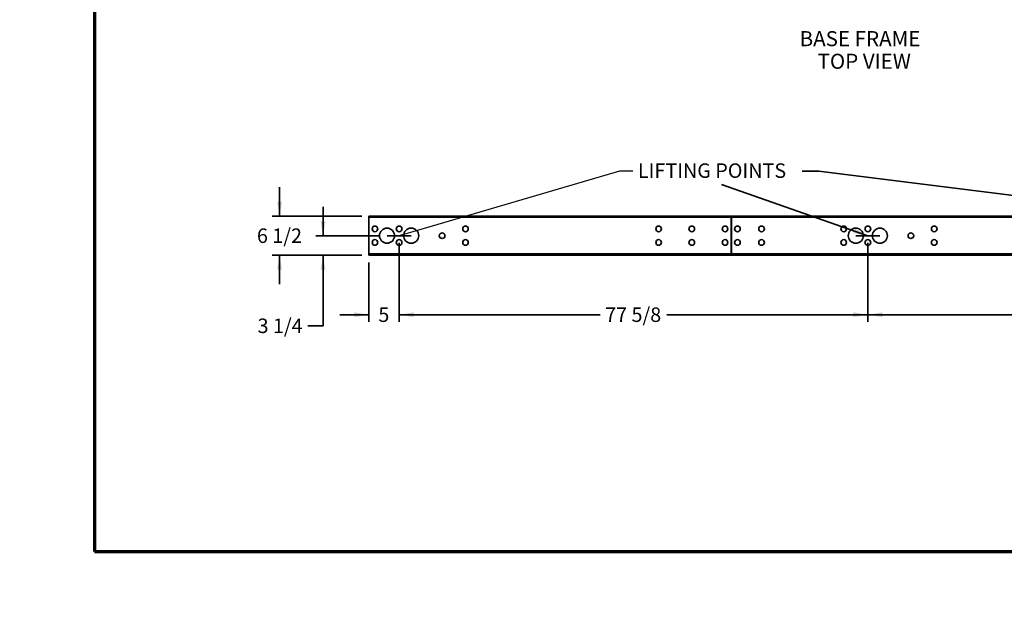
# Model space of a CAD drawing. Units: inches. Extents: x 0 to 328, y 0 to 212.
# Drawn here: x 0 to 163, y 0 to 96 of the extents above; entities that cross this region are included whole.
import ezdxf
from ezdxf import colors
from ezdxf.entities.mleader import LeaderData, LeaderLine
from ezdxf.enums import TextEntityAlignment as Align
from ezdxf.lldxf.tags import DXFTag
from ezdxf.math import Vec2, Vec3

# ---------------------------------------------------------------- set-up
doc = ezdxf.new("R2010")
doc.units = ezdxf.units.IN
doc.header["$LTSCALE"] = 50
doc.header["$MEASUREMENT"] = 0
for name, color, linetype in [('__ADDFS001_ENGIN', 7, 'Continuous'), ('Default', 7, 'Continuous'), ('DV3_Default', 7, 'Continuous')]:
    doc.layers.add(name, color=color, linetype=linetype)
doc.styles.add('SEACAD_Arial', font='arial.ttf')
doc.styles.add('SEACAD_ArialB', font='arialbd.ttf')
tags = doc.linetypes.add('PHANTOM2', pattern=[1.25, 0.625, -0.125, 0.125, -0.125, 0.125, -0.125]).pattern_tags.tags
tags[14:15] = [DXFTag(74, 4), DXFTag(75, 0), DXFTag(340, '0'), DXFTag(46, 0.0), DXFTag(50, 0.0), DXFTag(44, 0.0), DXFTag(45, 0.0)]
tags[12:13] = [DXFTag(74, 4), DXFTag(75, 0), DXFTag(340, '0'), DXFTag(46, 0.0), DXFTag(50, 0.0), DXFTag(44, 0.0), DXFTag(45, 0.0)]
tags[10:11] = [DXFTag(74, 4), DXFTag(75, 0), DXFTag(340, '0'), DXFTag(46, 0.0), DXFTag(50, 0.0), DXFTag(44, 0.0), DXFTag(45, 0.0)]
tags[8:9] = [DXFTag(74, 4), DXFTag(75, 0), DXFTag(340, '0'), DXFTag(46, 0.0), DXFTag(50, 0.0), DXFTag(44, 0.0), DXFTag(45, 0.0)]
tags[6:7] = [DXFTag(74, 4), DXFTag(75, 0), DXFTag(340, '0'), DXFTag(46, 0.0), DXFTag(50, 0.0), DXFTag(44, 0.0), DXFTag(45, 0.0)]
tags[4:5] = [DXFTag(74, 4), DXFTag(75, 0), DXFTag(340, '0'), DXFTag(46, 0.0), DXFTag(50, 0.0), DXFTag(44, 0.0), DXFTag(45, 0.0)]
doc.dimstyles.new('DIM_-_STD', dxfattribs={"dimtxt": 2.4, "dimasz": 2.4, "dimexe": 1.2, "dimexo": 1.2, "dimgap": 0.6, "dimtad": 0, "dimtih": 1, "dimtoh": 1, "dimdec": 4, "dimlfac": 0.4, "dimzin": 4, "dimdsep": 46, "dimlunit": 5, "dimtxsty": 'SEACAD_Arial', "dimblk1": '_SE_FILLED', "dimblk2": '_SE_FILLED', "dimsah": 1, "dimcen": 1.2, "dimadec": 0, "dimazin": 0, "dimtfac": 0.8, "dimtdec": 0, "dimtofl": 0, "dimtmove": 0, "dimatfit": 3, "dimfxl": 1, "dimfrac": 2, "dimtolj": 1, "dimtzin": 4, "dimarcsym": 0})

# ---------------------------------------------------------------- blocks, each defined once
blk = doc.blocks.new('_SE_FILLED')
at = {"color": 0}
blk.add_line((0, 0), (-1, 0), dxfattribs=at)
blk.add_solid([(0, 0), (-1, -0.1665), (-1, 0.1665), (0, 0)], dxfattribs=at)
blk = doc.blocks.new('SEANNOT_GROUP1')
at = {"layer": 'Default', "linetype": 'Continuous', "lineweight": 35}
blk.add_hatch(color=7, dxfattribs=at).paths.add_polyline_path([(215.78, 59.86), (218.21, 59.96), (215.88, 60.66)])
at = {"layer": 'Default', "color": 7, "linetype": 'Continuous', "lineweight": 35}
blk.add_line((132.44, 70.65), (129.63, 70.65), dxfattribs=at)
blk.add_lwpolyline([(132.44, 70.65), (218.21, 59.96)], dxfattribs=at)
blk = doc.blocks.new('SEANNOT_GROUP2')
at = {"layer": 'Default', "linetype": 'Continuous', "lineweight": 35}
blk.add_hatch(color=7, dxfattribs=at).paths.add_polyline_path([(138.14, 60.38), (140.54, 59.96), (138.41, 61.13)])
at = {"layer": 'Default', "color": 7, "linetype": 'Continuous', "lineweight": 35}
blk.add_lwpolyline([(116.27, 68.44), (140.54, 59.96)], dxfattribs=at)
blk = doc.blocks.new('SE2')
at = {"layer": '__ADDFS001_ENGIN', "color": 7, "linetype": 'Continuous', "lineweight": 35}
for p, q in [((117.87, 63.21), (57.87, 63.21)), ((57.87, 63.21), (57.87, 63)), ((57.87, 63), (57.87, 56.93)), ((117.93, 63.21), (117.87, 63.21)), ((117.87, 63.21), (117.87, 63)), ((117.87, 63), (117.87, 56.93)), ((117.93, 62.96), (117.87, 62.96)), ((117.93, 63), (117.93, 63.21)), ((223.21, 63.21), (117.93, 63.21)), ((117.93, 56.93), (117.93, 63)), ((57.87, 56.93), (57.87, 56.71)), ((117.87, 56.71), (57.87, 56.71)), ((117.93, 56.96), (117.87, 56.96)), ((117.87, 56.93), (117.87, 56.71)), ((117.93, 56.71), (117.87, 56.71)), ((117.93, 56.71), (117.93, 56.93)), ((223.21, 56.71), (117.93, 56.71))]:
    blk.add_line(p, q, dxfattribs=at)
at = {"layer": '__ADDFS001_ENGIN', "color": 7, "linetype": 'Continuous', "lineweight": 30}
for p, q in [((117.87, 63), (57.87, 63)), ((117.93, 63), (117.87, 63)), ((117.93, 62.75), (117.87, 62.75)), ((223.21, 63), (117.93, 63)), ((117.93, 57.18), (117.87, 57.18)), ((117.87, 56.93), (57.87, 56.93)), ((117.93, 56.93), (117.87, 56.93)), ((223.21, 56.93), (117.93, 56.93))]:
    blk.add_line(p, q, dxfattribs=at)
at = {"layer": '__ADDFS001_ENGIN', "color": 7, "linetype": 'Continuous', "lineweight": 35}
for centre, radius in [((58.87, 61.09), 0.469), ((60.87, 59.96), 1.25), ((62.87, 61.09), 0.469), ((64.87, 59.96), 1.25), ((70, 59.96), 0.469), ((73.87, 61.09), 0.469), ((105.87, 61.09), 0.469), ((111.37, 61.09), 0.469), ((116.87, 61.09), 0.469), ((118.93, 61.09), 0.469), ((122.93, 61.09), 0.469), ((136.54, 61.09), 0.469), ((138.54, 59.96), 1.25), ((140.54, 61.09), 0.469), ((142.54, 59.96), 1.25), ((147.67, 59.96), 0.469), ((151.54, 61.09), 0.469), ((58.87, 58.84), 0.469), ((62.87, 58.84), 0.469), ((73.87, 58.84), 0.469), ((105.87, 58.84), 0.469), ((111.37, 58.84), 0.469), ((116.87, 58.84), 0.469), ((118.93, 58.84), 0.469), ((122.93, 58.84), 0.469), ((136.54, 58.84), 0.469), ((140.54, 58.84), 0.469), ((151.54, 58.84), 0.469)]:
    blk.add_circle(centre, radius, dxfattribs=at)
at = {"layer": 'DV3_Default', "color": 7, "linetype": 'PHANTOM2', "lineweight": 35}
for p, q in [((60.87, 59.96), (64.87, 59.96)), ((142.54, 59.96), (138.54, 59.96))]:
    blk.add_line(p, q, dxfattribs=at)
blk = doc.blocks.new('DMBLK117')
at = {"layer": 'Default', "linetype": 'Continuous', "lineweight": 35}
for points in [[(65.27, 46.46), (65.27, 47.26), (62.87, 46.86)], [(138.14, 46.46), (140.54, 46.86), (138.14, 47.26)]]:
    blk.add_hatch(color=7, dxfattribs=at).paths.add_polyline_path(points)
at = {"layer": 'Default', "color": 7, "linetype": 'Continuous', "lineweight": 35}
for p, q in [((62.87, 58.76), (62.87, 45.66)), ((140.54, 58.76), (140.54, 45.66)), ((62.87, 46.86), (96.17, 46.86)), ((107.24, 46.86), (140.54, 46.86))]:
    blk.add_line(p, q, dxfattribs=at)
at = {"layer": 'Default', "color": 7, "linetype": 'Continuous', "lineweight": 35, "style": 'SEACAD_Arial'}
blk.add_text('77 5/8', height=2.4, dxfattribs=at).set_placement((97.01, 48.06), align=Align.TOP_LEFT)
blk = doc.blocks.new('DMBLK118')
at = {"layer": 'Default', "linetype": 'Continuous', "lineweight": 35}
for points in [[(142.94, 46.46), (142.94, 47.26), (140.54, 46.86)], [(215.81, 46.46), (218.21, 46.86), (215.81, 47.26)]]:
    blk.add_hatch(color=7, dxfattribs=at).paths.add_polyline_path(points)
at = {"layer": 'Default', "color": 7, "linetype": 'Continuous', "lineweight": 35}
for p, q in [((140.54, 58.76), (140.54, 45.66)), ((218.21, 58.76), (218.21, 45.66)), ((140.54, 46.86), (173.84, 46.86)), ((184.91, 46.86), (218.21, 46.86))]:
    blk.add_line(p, q, dxfattribs=at)
at = {"layer": 'Default', "color": 7, "linetype": 'Continuous', "lineweight": 35, "style": 'SEACAD_Arial'}
blk.add_text('77 5/8', height=2.4, dxfattribs=at).set_placement((174.68, 48.06), align=Align.TOP_LEFT)
blk = doc.blocks.new('DMBLK119')
at = {"layer": 'Default', "linetype": 'Continuous', "lineweight": 35}
for points in [[(49.86, 62.36), (50.26, 59.96), (50.66, 62.36)], [(49.86, 54.31), (50.66, 54.31), (50.26, 56.71)]]:
    blk.add_hatch(color=7, dxfattribs=at).paths.add_polyline_path(points)
at = {"layer": 'Default', "color": 7, "linetype": 'Continuous', "lineweight": 35}
for p, q in [((50.26, 59.96), (50.26, 64.76)), ((59.67, 59.96), (49.06, 59.96)), ((56.67, 56.71), (49.06, 56.71)), ((50.26, 45.02), (50.26, 56.71)), ((50.26, 45.02), (47.77, 45.02))]:
    blk.add_line(p, q, dxfattribs=at)
at = {"layer": 'Default', "color": 7, "linetype": 'Continuous', "lineweight": 35, "style": 'SEACAD_Arial'}
blk.add_text('3 1/4', height=2.4, dxfattribs=at).set_placement((39.42, 46.22), align=Align.TOP_LEFT)
blk = doc.blocks.new('DMBLK120')
at = {"layer": 'Default', "linetype": 'Continuous', "lineweight": 35}
for points in [[(42.66, 65.61), (43.06, 63.21), (43.46, 65.61)], [(42.66, 54.31), (43.46, 54.31), (43.06, 56.71)]]:
    blk.add_hatch(color=7, dxfattribs=at).paths.add_polyline_path(points)
at = {"layer": 'Default', "color": 7, "linetype": 'Continuous', "lineweight": 35}
for p, q in [((43.06, 63.21), (43.06, 68.01)), ((56.67, 63.21), (41.86, 63.21)), ((56.67, 56.71), (41.86, 56.71)), ((43.06, 51.91), (43.06, 56.71))]:
    blk.add_line(p, q, dxfattribs=at)
at = {"layer": 'Default', "color": 7, "linetype": 'Continuous', "lineweight": 35, "style": 'SEACAD_Arial'}
blk.add_text('6 1/2', height=2.4, dxfattribs=at).set_placement((39.31, 61.16), align=Align.TOP_LEFT)
blk = doc.blocks.new('DMBLK121')
at = {"layer": 'Default', "linetype": 'Continuous', "lineweight": 35}
for points in [[(55.47, 46.46), (57.87, 46.86), (55.47, 47.26)], [(65.27, 46.46), (65.27, 47.26), (62.87, 46.86)]]:
    blk.add_hatch(color=7, dxfattribs=at).paths.add_polyline_path(points)
at = {"layer": 'Default', "color": 7, "linetype": 'Continuous', "lineweight": 35}
for p, q in [((62.87, 58.76), (62.87, 45.66)), ((57.87, 55.51), (57.87, 45.66)), ((57.87, 46.86), (53.07, 46.86)), ((67.67, 46.86), (62.87, 46.86))]:
    blk.add_line(p, q, dxfattribs=at)
at = {"layer": 'Default', "color": 7, "linetype": 'Continuous', "lineweight": 35, "style": 'SEACAD_Arial'}
blk.add_text('5', height=2.4, dxfattribs=at).set_placement((59.43, 48.06), align=Align.TOP_LEFT)
blk = doc.blocks.new('_Dot')
at = {"color": 0, "linetype": 'ByBlock', "lineweight": -2}
blk.add_line((-0.5, 0), (-1, 0), dxfattribs=at)
at = {"color": 0, "linetype": 'ByBlock', "const_width": 0.5}
blk.add_lwpolyline([(-0.25, 0, 1), (0.25, 0, 1)], format="xyb", close=True, dxfattribs=at)

msp = doc.modelspace()

# ---------------------------------------------------------------- linework, layer by layer
at = {"layer": 'Default', "color": 7, "linetype": 'Continuous', "lineweight": 70}
for p, q in [((12.4, 212.4), (12.4, 7.6)), ((12.4, 7.6), (327.6, 7.6))]:
    msp.add_line(p, q, dxfattribs=at)

# ---------------------------------------------------------------- block references
at = {"layer": 'Default'}
for name in ['SEANNOT_GROUP1', 'SEANNOT_GROUP2', 'SE2']:
    msp.add_blockref(name, (0, 0), dxfattribs=at)

# ---------------------------------------------------------------- texts
at = {"layer": 'Default', "color": 7, "linetype": 'Continuous', "lineweight": 60, "style": 'SEACAD_ArialB'}
for s, p in [('BASE FRAME', (129.236414, 93.877966)), ('TOP VIEW', (132.208636, 90.127966))]:
    msp.add_text(s, height=2.5, dxfattribs=at).set_placement(p, align=Align.TOP_LEFT)

# ---------------------------------------------------------------- dimensions: what is measured, and where the dimension line sits
at = {"layer": 'Default', "color": 7, "linetype": 'Continuous', "lineweight": 35}
for base, p1, p2, angle, override, picture, middle, dimtype in [((43.064763, 56.71427), (57.871344, 56.71427), (57.871344, 63.21427), 90, {"dimdec": 5}, 'DMBLK120', (43.064763, 59.96427), 161), ((50.264763, 59.96427), (57.871344, 56.71427), (60.871344, 59.96427), 90, {"dimdec": 5, "dimtmove": 1}, 'DMBLK119', (47.768402, 45.021743), 160), ((62.871344, 46.855129), (62.871344, 59.96427), (140.541969, 59.96427), 0, {"dimdec": 3}, 'DMBLK117', (101.706657, 46.855129), 161), ((140.541969, 46.855129), (140.541969, 59.96427), (218.212594, 59.96427), 360, {"dimdec": 3}, 'DMBLK118', (179.377282, 46.855129), 161)]:
    dim = msp.add_linear_dim(base=base, p1=p1, p2=p2, angle=angle, text='\\A1;<>', dimstyle='DIM_-_STD', override=override, dxfattribs=at)
    dim.commit()
    dim.dimension.update_dxf_attribs({"geometry": picture, "text_midpoint": middle, "dimtype": dimtype})
dim = msp.add_linear_dim(base=(57.871344, 46.855129), p1=(62.871344, 59.96427), p2=(57.871344, 56.71427), text='\\A1;<>', dimstyle='DIM_-_STD', override={"dimdec": 5}, dxfattribs=at)
dim.commit()
dim.dimension.update_dxf_attribs({"geometry": 'DMBLK121', "text_midpoint": (60.371344, 46.855129), "dimtype": 160})

# ---------------------------------------------------------------- leaders
ml = msp.add_multileader_mtext('Standard', dxfattribs=at)
ml.set_content('{\\pxsm0.9;\\fArial|b0||i0||c0|p34;\\W1.;LIFTING POINTS\\P}', color=256)
ml.set_leader_properties()
ml.set_arrow_properties(name='_SE_FILLED')
ml.build(insert=Vec2(0, 0))
ml.multileader.update_dxf_attribs({"dogleg_length": 2.177718, "arrow_head_size": 2.4})
ctx = ml.context
ctx.base_point, ctx.char_height, ctx.arrow_head_size, ctx.landing_gap_size = Vec3(102.349851, 69.617401), 2.4, 2.4, 0.84
notes = []
notes.append((ctx, [(0, (1, 1, 0), (99.422133, 70.727401), (1, 0), 2.177718, [(0, [(62.871344, 59.96427)], 0, [])])]))
ctx.mtext.insert = Vec3(102.439851, 71.947801)
ml = msp.add_multileader_mtext('Standard', dxfattribs=at)
ml.set_content('{\\pxsm0.9;\\fArial|b0||i0||c0|p34;\\W1.;TITLE\\P}', color=256)
ml.set_leader_properties()
ml.build(insert=Vec2(0, 0))
ml.multileader.update_dxf_attribs({"dogleg_length": 0, "arrow_head_size": 0.297491})
ctx = ml.context
ctx.base_point, ctx.char_height, ctx.arrow_head_size, ctx.landing_gap_size = Vec3(217.66077, 23.280192), 1.2, 0.297491, 0.42
notes.append((ctx, [(0, (0, 0, 0), (0, 0), (1, 0), 1, [])]))
ctx.mtext.insert = Vec3(217.75077, 23.880192)
ml = msp.add_multileader_mtext('Standard', dxfattribs=at)
ml.set_content('{\\pxsm0.9;\\fArial|b1||i0||c0|p34;\\W1.;*REK/*RMK/*RRK WITH ECW (20t-45t) S5\\P}', color=256)
ml.set_leader_properties()
ml.build(insert=Vec2(0, 0))
ml.multileader.update_dxf_attribs({"dogleg_length": 0, "arrow_head_size": 2.4})
ctx = ml.context
ctx.base_point, ctx.char_height, ctx.arrow_head_size, ctx.landing_gap_size = Vec3(261.206047, 21.140225), 2.4, 2.4, 0.84
ctx.text_align_type = 1
notes.append((ctx, [(0, (0, 0, 0), (0, 0), (1, 0), 1, [])]))
ctx.mtext.insert, ctx.mtext.alignment = Vec3(293.703247, 22.693025), 2
ml = msp.add_multileader_mtext('Standard', dxfattribs=at)
ml.set_content('{\\pxsm0.9;\\fArial|b1||i0||c0|p34;\\W1.; \\P}', color=256)
ml.set_leader_properties()
ml.build(insert=Vec2(0, 0))
ml.multileader.update_dxf_attribs({"dogleg_length": 0, "arrow_head_size": 1.92})
ctx = ml.context
ctx.base_point, ctx.char_height, ctx.arrow_head_size, ctx.landing_gap_size = Vec3(223.088715, 20.786215), 1.92, 1.92, 0.672
notes.append((ctx, [(0, (0, 0, 0), (0, 0), (1, 0), 1, [])]))
ctx.mtext.insert = Vec3(223.178715, 21.746215)
ml = msp.add_multileader_mtext('Standard', dxfattribs=at)
ml.set_content('{\\pxsm0.9;\\fArial|b0||i0||c0|p34;\\W1.;DATE\\P}', color=256)
ml.set_leader_properties()
ml.build(insert=Vec2(0, 0))
ml.multileader.update_dxf_attribs({"dogleg_length": 0, "arrow_head_size": 0.280904})
ctx = ml.context
ctx.base_point, ctx.char_height, ctx.arrow_head_size, ctx.landing_gap_size = Vec3(217.68, 17.726382), 1.2, 0.280904, 0.42
notes.append((ctx, [(0, (0, 0, 0), (0, 0), (1, 0), 1, [])]))
ctx.mtext.insert = Vec3(217.77, 18.326382)
ml = msp.add_multileader_mtext('Standard', dxfattribs=at)
ml.set_content('{\\pxsm0.9;\\fArial|b0||i0||c0|p34;\\W1.;CKD\\P}', color=256)
ml.set_leader_properties()
ml.build(insert=Vec2(0, 0))
ml.multileader.update_dxf_attribs({"dogleg_length": 0, "arrow_head_size": 0.298487})
ctx = ml.context
ctx.base_point, ctx.char_height, ctx.arrow_head_size, ctx.landing_gap_size = Vec3(231.651546, 17.646191), 1.2, 0.298487, 0.42
notes.append((ctx, [(0, (0, 0, 0), (0, 0), (1, 0), 1, [])]))
ctx.mtext.insert = Vec3(231.741546, 18.256391)
ml = msp.add_multileader_mtext('Standard', dxfattribs=at)
ml.set_content('{\\pxsm0.9;\\fArial|b0||i0||c0|p34;\\W1.;APPD\\P}', color=256)
ml.set_leader_properties()
ml.build(insert=Vec2(0, 0))
ml.multileader.update_dxf_attribs({"dogleg_length": 0, "arrow_head_size": 0.296491})
ctx = ml.context
ctx.base_point, ctx.char_height, ctx.arrow_head_size, ctx.landing_gap_size = Vec3(240.428018, 17.664039), 1.2, 0.296491, 0.42
notes.append((ctx, [(0, (0, 0, 0), (0, 0), (1, 0), 1, [])]))
ctx.mtext.insert = Vec3(240.518018, 18.264039)
ml = msp.add_multileader_mtext('Standard', dxfattribs=at)
ml.set_content('{\\pxsm0.9;\\fArial|b0||i0||c0|p34;\\W1.;PART #\\P}', color=256)
ml.set_leader_properties()
ml.build(insert=Vec2(0, 0))
ml.multileader.update_dxf_attribs({"dogleg_length": 0, "arrow_head_size": 1.2})
ctx = ml.context
ctx.base_point, ctx.char_height, ctx.arrow_head_size, ctx.landing_gap_size = Vec3(249.417978, 17.392211), 1.2, 1.2, 0.42
notes.append((ctx, [(0, (0, 0, 0), (0, 0), (1, 0), 1, [])]))
ctx.mtext.insert = Vec3(249.507978, 18.002411)
ml = msp.add_multileader_mtext('Standard', dxfattribs=at)
ml.set_content('{\\pxsm0.9;\\fArial|b0||i0||c0|p34;\\W1.;REV\\P}', color=256)
ml.set_leader_properties()
ml.build(insert=Vec2(0, 0))
ml.multileader.update_dxf_attribs({"dogleg_length": 0, "arrow_head_size": 1.2})
ctx = ml.context
ctx.base_point, ctx.char_height, ctx.arrow_head_size, ctx.landing_gap_size = Vec3(319.363103, 17.396257), 1.2, 1.2, 0.42
notes.append((ctx, [(0, (0, 0, 0), (0, 0), (1, 0), 1, [])]))
ctx.mtext.insert = Vec3(319.453103, 17.996257)
ml = msp.add_multileader_mtext('Standard', dxfattribs=at)
ml.set_content('{\\pxsm0.9;\\fArial|b0||i0||c0|p34;\\W1.;SHEET #\\P}', color=256)
ml.set_leader_properties()
ml.set_arrow_properties(name='DOT')
ml.build(insert=Vec2(0, 0))
ml.multileader.update_dxf_attribs({"dogleg_length": 0, "arrow_head_size": 1.2})
ctx = ml.context
ctx.base_point, ctx.char_height, ctx.arrow_head_size, ctx.landing_gap_size = Vec3(299.117942, 17.288018), 1.2, 1.2, 0.42
notes.append((ctx, [(0, (0, 0, 0), (0, 0), (1, 0), 1, [])]))
ctx.mtext.insert = Vec3(299.207942, 17.898218)
ml = msp.add_multileader_mtext('Standard', dxfattribs=at)
ml.set_content('{\\pxsm0.9;\\fArial|b1||i0||c0|p34;\\W1.;4/18/2021\\P}', color=256)
ml.set_leader_properties()
ml.build(insert=Vec2(0, 0))
ml.multileader.update_dxf_attribs({"dogleg_length": 0, "arrow_head_size": 1.92})
ctx = ml.context
ctx.base_point, ctx.char_height, ctx.arrow_head_size, ctx.landing_gap_size = Vec3(218.052442, 15.148123), 1.92, 1.92, 0.672
ctx.text_align_type = 2
notes.append((ctx, [(0, (0, 0, 0), (0, 0), (1, 0), 1, [])]))
ctx.mtext.insert, ctx.mtext.alignment = Vec3(229.576042, 16.126363), 3
ml = msp.add_multileader_mtext('Standard', dxfattribs=at)
ml.set_content('{\\pxsm0.9;\\fArial|b0||i0||c0|p34;\\W1.;3\\P}', color=256)
ml.set_leader_properties()
ml.set_arrow_properties(name='DOT')
ml.build(insert=Vec2(0, 0))
ml.multileader.update_dxf_attribs({"leader_type": 0, "dogleg_length": 0, "arrow_head_size": 4.8})
ctx = ml.context
ctx.base_point, ctx.char_height, ctx.arrow_head_size, ctx.landing_gap_size = Vec3(312.725272, 11.350001), 4.8, 4.8, 1.68
ctx.text_align_type = 1
notes.append((ctx, [(0, (0, 0, 0), (0, 0), (1, 0), 1, [])]))
ctx.mtext.insert, ctx.mtext.alignment = Vec3(314.384872, 13.790801), 2
ml = msp.add_multileader_mtext('Standard', dxfattribs=at)
ml.set_content('{\\pxsm0.9;\\fArial|b0||i0||c0|p34;\\W1.;3\\P}', color=256)
ml.set_leader_properties()
ml.set_arrow_properties(name='DOT')
ml.build(insert=Vec2(0, 0))
ml.multileader.update_dxf_attribs({"leader_type": 0, "dogleg_length": 0, "arrow_head_size": 4.8})
ctx = ml.context
ctx.base_point, ctx.char_height, ctx.arrow_head_size, ctx.landing_gap_size = Vec3(301.782794, 11.298789), 4.8, 4.8, 1.68
ctx.text_align_type = 1
notes.append((ctx, [(0, (0, 0, 0), (0, 0), (1, 0), 1, [])]))
ctx.mtext.insert, ctx.mtext.alignment = Vec3(303.442394, 13.739589), 2
ml = msp.add_multileader_mtext('Standard', dxfattribs=at)
ml.set_content('{\\pxsm0.9;\\fArial|b0||i0||c0|p34;\\W1.;0795I-5020\\P}', color=256)
ml.set_leader_properties()
ml.set_arrow_properties(name='DOT')
ml.build(insert=Vec2(0, 0))
ml.multileader.update_dxf_attribs({"leader_type": 0, "dogleg_length": 0, "arrow_head_size": 4.8})
ctx = ml.context
ctx.base_point, ctx.char_height, ctx.arrow_head_size, ctx.landing_gap_size = Vec3(259.448608, 11.015518), 4.8, 4.8, 1.68
ctx.text_align_type = 2
notes.append((ctx, [(0, (0, 0, 0), (0, 0), (1, 0), 1, [])]))
ctx.mtext.insert, ctx.mtext.alignment = Vec3(292.831408, 13.456318), 3
ml = msp.add_multileader_mtext('Standard', dxfattribs=at)
ml.set_content('{\\pxsm0.9;\\fArial|b0||i0||c0|p34;\\W1.;A\\P}', color=256)
ml.set_leader_properties()
ml.set_arrow_properties(name='DOT')
ml.build(insert=Vec2(0, 0))
ml.multileader.update_dxf_attribs({"leader_type": 0, "dogleg_length": 0, "arrow_head_size": 4.8})
ctx = ml.context
ctx.base_point, ctx.char_height, ctx.arrow_head_size, ctx.landing_gap_size = Vec3(320.549406, 10.972563), 4.8, 4.8, 1.68
ctx.text_align_type = 1
notes.append((ctx, [(0, (0, 0, 0), (0, 0), (1, 0), 1, [])]))
ctx.mtext.insert, ctx.mtext.alignment = Vec3(322.877668, 13.372563), 2
ml = msp.add_multileader_mtext('Standard', dxfattribs=at)
ml.set_content('{\\pxsm0.9;\\fArial|b0||i0||c0|p34;\\W1.;DRWN\\P}', color=256)
ml.set_leader_properties()
ml.build(insert=Vec2(0, 0))
ml.multileader.update_dxf_attribs({"dogleg_length": 0, "arrow_head_size": 1.2})
ctx = ml.context
ctx.base_point, ctx.char_height, ctx.arrow_head_size, ctx.landing_gap_size = Vec3(217.594868, 12.070588), 1.2, 1.2, 0.42
notes.append((ctx, [(0, (0, 0, 0), (0, 0), (1, 0), 1, [])]))
ctx.mtext.insert = Vec3(217.684868, 12.670588)
ml = msp.add_multileader_mtext('Standard', dxfattribs=at)
ml.set_content('{\\pxsm0.9;\\fArial|b0||i0||c0|p34;\\W1.;EPR:\\P}', color=256)
ml.set_leader_properties()
ml.set_arrow_properties(name='DOT')
ml.build(insert=Vec2(0, 0))
ml.multileader.update_dxf_attribs({"leader_type": 0, "dogleg_length": 0, "arrow_head_size": 1.2})
ctx = ml.context
ctx.base_point, ctx.char_height, ctx.arrow_head_size, ctx.landing_gap_size = Vec3(202.672354, 12.054465), 1.2, 1.2, 0.42
notes.append((ctx, [(0, (0, 0, 0), (0, 0), (1, 0), 1, [])]))
ctx.mtext.insert = Vec3(202.762354, 12.654465)
ml = msp.add_multileader_mtext('Standard', dxfattribs=at)
ml.set_content('{\\pxsm0.9;\\fArial|b0||i0||c0|p34;\\W1.;OF\\P}', color=256)
ml.set_leader_properties()
ml.set_arrow_properties(name='DOT')
ml.build(insert=Vec2(0, 0))
ml.multileader.update_dxf_attribs({"dogleg_length": 0, "arrow_head_size": 1.2})
ctx = ml.context
ctx.base_point, ctx.char_height, ctx.arrow_head_size, ctx.landing_gap_size = Vec3(307.846297, 11.03645), 1.2, 1.2, 0.42
notes.append((ctx, [(0, (0, 0, 0), (0, 0), (1, 0), 1, [])]))
ctx.mtext.insert = Vec3(307.936297, 11.64665)
ml = msp.add_multileader_mtext('Standard', dxfattribs=at)
ml.set_content('{\\pxsm0.9;\\fArial|b1||i0||c0|p34;\\W1.;253\\P}', color=256)
ml.set_leader_properties()
ml.set_arrow_properties(name='DOT')
ml.build(insert=Vec2(0, 0))
ml.multileader.update_dxf_attribs({"leader_type": 0, "dogleg_length": 0, "arrow_head_size": 1.92})
ctx = ml.context
ctx.base_point, ctx.char_height, ctx.arrow_head_size, ctx.landing_gap_size = Vec3(211.841654, 9.659275), 1.92, 1.92, 0.672
ctx.text_align_type = 2
notes.append((ctx, [(0, (0, 0, 0), (0, 0), (1, 0), 1, [])]))
ctx.mtext.insert, ctx.mtext.alignment = Vec3(216.219014, 10.635595), 3
ml = msp.add_multileader_mtext('Standard', dxfattribs=at)
ml.set_content('{\\pxsm0.9;\\fArial|b0||i0||c0|p34;\\W1.;\\\\\\\\ADDFS001\\\\Engineering\\\\DESIGN-VAULT\\\\MODELS\\\\AK\\\\SUBMITALS\\\\0795I-5020.dft\\P}', color=256)
ml.set_leader_properties()
ml.build(insert=Vec2(0, 0))
ml.multileader.update_dxf_attribs({"dogleg_length": 0, "arrow_head_size": 1.68})
ctx = ml.context
ctx.base_point, ctx.char_height, ctx.arrow_head_size, ctx.landing_gap_size = Vec3(238.567292, 5.336055), 1.68, 1.68, 0.588
ctx.text_align_type = 2
notes.append((ctx, [(0, (0, 0, 0), (0, 0), (1, 0), 1, [])]))
ctx.mtext.insert, ctx.mtext.alignment = Vec3(327.001772, 6.422175), 3
for ctx, leaders in notes:
    for number, flags, end, landing, length, lines in leaders:
        leader = LeaderData()
        leader.index, (leader.has_last_leader_line, leader.has_dogleg_vector, leader.attachment_direction) = number, flags
        leader.last_leader_point, leader.dogleg_vector, leader.dogleg_length = Vec3(end), Vec3(landing), length
        for number, points, colour, breaks in lines:
            line = LeaderLine()
            line.index, line.vertices, line.color, line.breaks = number, Vec3.list(points), colors.encode_raw_color(colour), breaks
            leader.lines.append(line)
        ctx.leaders.append(leader)

doc.saveas('drawing.dxf')
